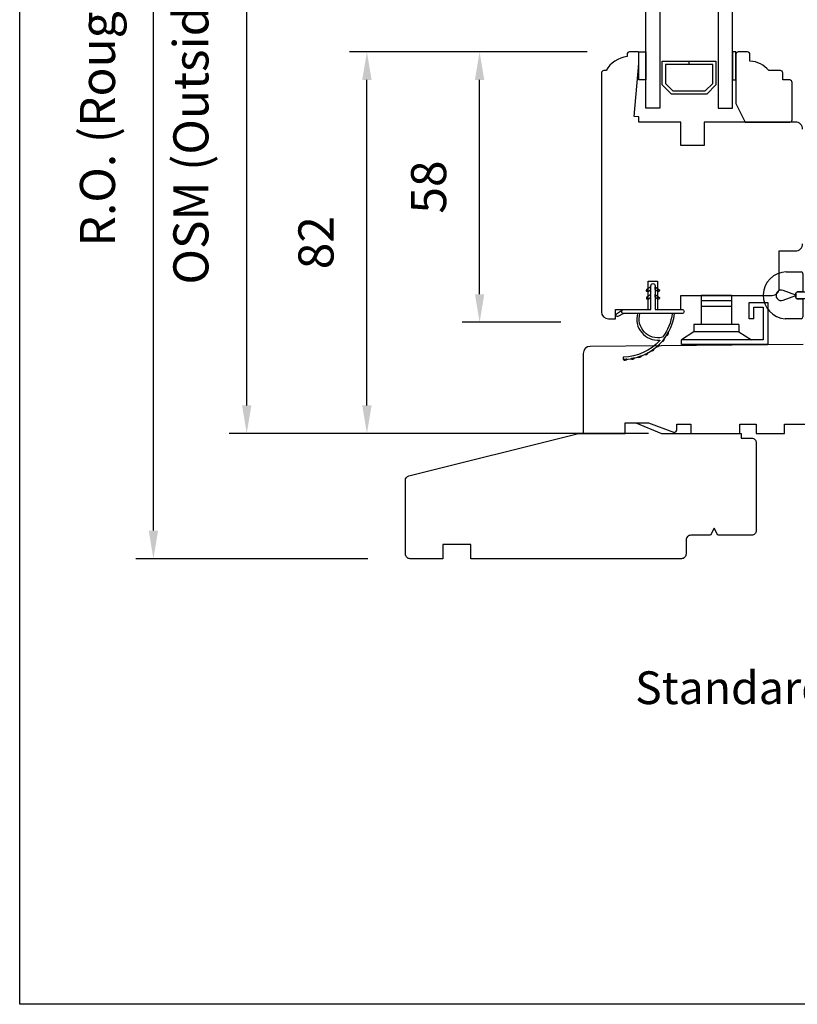
# Model space of a CAD drawing. Extents: x -4358 to -2166, y 5030 to 7126.
# Drawn here: x -4358 to -4192, y 6692 to 6902 of the extents above; entities that cross this region are included whole.
import ezdxf

# ---------------------------------------------------------------- set-up
doc = ezdxf.new("R2010")
doc.units = 0
doc.header["$LTSCALE"] = 10
doc.header["$MEASUREMENT"] = 0
doc.header["$PDMODE"] = 2
doc.header["$PDSIZE"] = -2
doc.layers.get('DEFPOINTS').update_dxf_attribs({"color": 2, "linetype": 'CONTINUOUS'})
for name, color, linetype in [('1', 1, 'CONTINUOUS'), ('5', 6, 'CONTINUOUS'), ('6', 1, 'CONTINUOUS'), ('8', 7, 'CONTINUOUS'), ('HARDWARE', 1, 'CONTINUOUS')]:
    doc.layers.add(name, color=color, linetype=linetype)
doc.layers.add('2', color=2, linetype='CONTINUOUS', lineweight=9)
doc.layers.add('Symbol (ISO)', color=7, linetype='CONTINUOUS', lineweight=25)
doc.styles.add('MODERN', font='tahoma.ttf')
doc.styles.add('Note Text (ISO)', font='tahoma.ttf')
doc.dimstyles.new('LWDEC$0', dxfattribs={"dimtxt": 2.5, "dimasz": 2, "dimexe": 1.25, "dimexo": 3, "dimgap": 2, "dimtad": 1, "dimtoh": 1, "dimzin": 1, "dimdsep": 46, "dimtxsty": 'MODERN', "dimcen": 0, "dimdle": 1.5, "dimadec": 0, "dimazin": 0, "dimtfac": 1, "dimtix": 1, "dimtmove": 0, "dimatfit": 3, "dimfxl": 1, "dimtzin": 0, "dimarcsym": 0})

# ---------------------------------------------------------------- blocks, each defined once
blk = doc.blocks.new('TRACK', base_point=(400.47, 203.49))
at = {"layer": 'HARDWARE'}
for p, q in [((389.47, 212.49), (389.47, 203.49)), ((393.47, 212.49), (389.47, 212.49)), ((393.47, 208.99), (393.47, 212.49)), ((397.22, 213.99), (397.22, 207.73)), ((397.22, 213.99), (403.72, 213.99)), ((397.22, 212.8), (403.72, 212.8)), ((403.72, 213.99), (403.72, 207.73)), ((390.47, 211.49), (390.47, 204.49)), ((392.47, 211.49), (390.47, 211.49)), ((392.47, 208.99), (392.47, 211.49)), ((397.22, 211.58), (403.72, 211.58)), ((392.47, 208.99), (393.47, 208.99)), ((395.66, 206.23), (392.98, 204.49)), ((395.66, 207.73), (395.66, 206.23)), ((395.66, 207.73), (405.29, 207.73)), ((395.66, 206.23), (405.29, 206.23)), ((405.29, 207.73), (405.29, 206.23)), ((405.29, 206.23), (407.97, 204.49)), ((390.47, 204.49), (407.97, 204.49)), ((407.97, 203.49), (407.97, 204.49)), ((389.47, 203.49), (407.97, 203.49))]:
    blk.add_line(p, q, dxfattribs=at)
blk = doc.blocks.new('2868C')
at = {"layer": '1'}
for points in [[(8.31, 5.95, 0.171884), (8.28, 5.96, 0.583171), (3.5, 0.9), (2.98, 0.9, -0.519556), (7.69, 6.57, 0.678594), (7.73, 6.65, 0.207743), (-0.04, 10.19, -0.408958), (-0.09, 10.24), (-0.09, 10.64, -0.419299), (-0.04, 10.69, -0.372378), (10.89, 0.9), (10.39, 0.9, 0.12941)], [(0.75, 10.65, 0.017679), (-0.04, 10.69, -0.455609)], [(2.3, 10.4, 0.017638), (1.52, 10.55, -0.446077)], [(3.79, 9.95, 0.017587), (3.04, 10.2, -0.436338)], [(5.21, 9.28, 0.017526), (4.51, 9.64, -0.426583)], [(6.52, 8.43, 0.017456), (5.88, 8.88, -0.416994)], [(7.7, 7.41, 0.01738), (7.13, 7.94, -0.407743)], [(8.72, 6.23, 0.017298), (8.24, 6.83, -0.39899)], [(9.58, 4.91, 0.017215), (9.18, 5.58, -0.390882)], [(0, 0.9), (-1.24, 1.49, 1), (-1.5, 0.95), (-0.26, 0.08, -0.732951)], [(5.28, -2.2), (5.82, -2.58), (5.82, -3.2), (4.98, -2.61, -1)], [(5.28, -3.85), (5.82, -4.23), (5.82, -4.85), (4.98, -4.26, -1)], [(7.26, -2.2), (6.72, -2.58), (6.72, -3.2), (7.56, -2.61, 1)], [(7.26, -3.85), (6.72, -4.23), (6.72, -4.85), (7.56, -4.26, 1)]]:
    blk.add_lwpolyline(points, format="xyb", close=True, dxfattribs=at)
blk.add_ellipse((5.13, -4.06), major_axis=(-0.18, 0.18), ratio=1, start_param=-1.396263, end_param=1.745329, dxfattribs=at)
at = {"layer": '1', "extrusion": (0, 0, -1)}
blk.add_ellipse((7.41, -4.06), major_axis=(0.18, 0.18), ratio=1, start_param=-1.396263, end_param=1.745329, dxfattribs=at)
at = {"layer": '6'}
blk.add_lwpolyline([(6.72, -5.05), (6.72, 0), (12.46, 0, 1), (12.46, 0.9), (0, 0.9, 1), (0, 0), (5.82, 0), (5.82, -5.05, 1)], format="xyb", close=True, dxfattribs=at)
blk = doc.blocks.new('Lauren W.S.')
at = {"layer": '1'}
for p, q in [((-9.65, 5), (-6.49, 5)), ((-6.1, 4.62), (-6.1, 0.72)), ((-7.61, 0.04), (-10.31, 1.05)), ((-10.31, -1.05), (-7.61, -0.04)), ((-6.1, -0.72), (-6.1, -4.61)), ((-6.48, -5), (-9.87, -5))]:
    blk.add_line(p, q, dxfattribs=at)
for centre, radius, start, end in [((-9.59, 0), 5, 90.6876, 266.8086), ((-6.48, 4.62), 0.387, 360, 91.3007), ((-10.71, 0), 1.13, 69.34, 290.66), ((-6.48, -4.61), 0.387, 270, 360)]:
    blk.add_arc(centre, radius, start, end, dxfattribs=at)
at = {"layer": '6'}
for p, q in [((-7.61, -0.46), (-7.61, 0.46)), ((-7.61, 0.46), (-7.61, 0.04)), ((-7.36, 0.72), (-3.29, 0.72)), ((-6.1, 0.72), (-7.36, 0.72)), ((-3.07, 1.04), (-3.18, 1.28)), ((-2.77, 1.45), (-2.52, 0.86)), ((-2.3, 0.72), (-1.78, 0.72)), ((-1.57, 1.04), (-1.67, 1.28)), ((-1.27, 1.45), (-1.01, 0.86)), ((-0.8, 0.72), (-0.72, 0.72)), ((-7.61, -0.04), (-7.61, -0.46)), ((-3.29, -0.72), (-7.36, -0.72)), ((-7.36, -0.72), (-6.1, -0.72)), ((-3.18, -1.28), (-3.07, -1.04)), ((-2.52, -0.86), (-2.77, -1.46)), ((-1.78, -0.72), (-2.3, -0.72)), ((-1.67, -1.28), (-1.57, -1.04)), ((-1.01, -0.86), (-1.27, -1.46)), ((-0.72, -0.72), (-0.8, -0.72))]:
    blk.add_line(p, q, dxfattribs=at)
for centre, radius, start, end in [((-7.36, 0.46), 0.254, 90, 180), ((-7.36, 0.46), 0.254, 90, 180), ((-3.29, 0.95), 0.232, 270, 23.4142), ((-2.97, 1.36), 0.22, 24.1003, 202.7086), ((-2.3, 0.95), 0.232, 203.4142, 270), ((-1.78, 0.95), 0.232, 270, 23.4142), ((-1.47, 1.37), 0.22, 23.4142, 203.4142), ((-0.8, 0.95), 0.232, 203.4142, 270), ((-0.72, 0), 0.718, 270, 90.02), ((-7.36, -0.46), 0.254, 180, 270), ((-7.36, -0.46), 0.254, 180, 270), ((-3.29, -0.95), 0.232, 336.5858, 90), ((-2.98, -1.37), 0.22, 156.5858, 336.5858), ((-2.3, -0.95), 0.232, 90, 156.5858), ((-1.78, -0.95), 0.232, 336.5858, 90), ((-1.47, -1.37), 0.22, 156.5858, 336.5858), ((-0.8, -0.95), 0.232, 89.9381, 156.5858)]:
    blk.add_arc(centre, radius, start, end, dxfattribs=at)
blk = doc.blocks.new('*D36')
at = {"layer": '2', "color": 0, "lineweight": -2, "transparency": 16777216}
for p, q in [((-4236.73, 6895.56), (-4263.5, 6895.56)), ((-4259.75, 6843.81), (-4259.75, 6889.56)), ((-4242.36, 6837.81), (-4263.5, 6837.81))]:
    blk.add_line(p, q, dxfattribs=at)
at = {"layer": '2', "color": 0, "transparency": 16777216}
for points in [[(-4260.75, 6889.56), (-4258.75, 6889.56), (-4259.75, 6895.56)], [(-4260.75, 6843.81), (-4258.75, 6843.81), (-4259.75, 6837.81)]]:
    blk.add_solid(points, dxfattribs=at)
at = {"layer": 'DEFPOINTS', "color": 0, "transparency": 16777216}
for p in [(-4259.75, 6895.56), (-4227.73, 6895.56), (-4233.36, 6837.81)]:
    blk.add_point(p, dxfattribs=at)
at = {"layer": '2', "color": 0, "transparency": 16777216, "insert": (-4269.67, 6866.69), "char_height": 7.5, "attachment_point": 5, "rotation": 90, "style": 'MODERN'}
blk.add_mtext('58', dxfattribs=at)
blk = doc.blocks.new('*D38')
at = {"layer": '2', "color": 0, "lineweight": -2, "transparency": 16777216}
for p, q in [((-4236.73, 6895.56), (-4287.58, 6895.56)), ((-4283.83, 6820.06), (-4283.83, 6889.56)), ((-4223.62, 6814.06), (-4287.58, 6814.06))]:
    blk.add_line(p, q, dxfattribs=at)
at = {"layer": '2', "color": 0, "transparency": 16777216}
for points in [[(-4284.83, 6889.56), (-4282.83, 6889.56), (-4283.83, 6895.56)], [(-4284.83, 6820.06), (-4282.83, 6820.06), (-4283.83, 6814.06)]]:
    blk.add_solid(points, dxfattribs=at)
at = {"layer": 'DEFPOINTS', "color": 0, "transparency": 16777216}
for p in [(-4283.83, 6895.56), (-4227.73, 6895.56), (-4214.62, 6814.06)]:
    blk.add_point(p, dxfattribs=at)
at = {"layer": '2', "color": 0, "transparency": 16777216, "insert": (-4293.75, 6854.81), "char_height": 7.5, "attachment_point": 5, "rotation": 90, "style": 'MODERN'}
blk.add_mtext('82', dxfattribs=at)
blk = doc.blocks.new('*D45')
at = {"layer": '2', "color": 0, "lineweight": -2, "transparency": 16777216}
for p, q in [((-4223.62, 7014.06), (-4313.27, 7014.06)), ((-4309.52, 6820.06), (-4309.52, 7008.06)), ((-4223.62, 6814.06), (-4313.27, 6814.06))]:
    blk.add_line(p, q, dxfattribs=at)
at = {"layer": '2', "color": 0, "transparency": 16777216}
for points in [[(-4310.52, 7008.06), (-4308.52, 7008.06), (-4309.52, 7014.06)], [(-4310.52, 6820.06), (-4308.52, 6820.06), (-4309.52, 6814.06)]]:
    blk.add_solid(points, dxfattribs=at)
at = {"layer": 'DEFPOINTS', "color": 0, "transparency": 16777216}
for p in [(-4309.52, 7014.06), (-4214.62, 7014.06), (-4214.62, 6814.06)]:
    blk.add_point(p, dxfattribs=at)
at = {"layer": '2', "color": 0, "transparency": 16777216, "insert": (-4320.48, 6914.06), "char_height": 7.5, "attachment_point": 5, "rotation": 90, "style": 'MODERN'}
blk.add_mtext('OSM (Outside Measurement)', dxfattribs=at)
blk = doc.blocks.new('*D46')
at = {"layer": '2', "color": 0, "lineweight": -2, "transparency": 16777216}
for p, q in [((-4223.95, 7023.55), (-4333.21, 7023.55)), ((-4329.46, 6793.31), (-4329.46, 7017.55)), ((-4283.62, 6787.31), (-4333.21, 6787.31))]:
    blk.add_line(p, q, dxfattribs=at)
at = {"layer": '2', "color": 0, "transparency": 16777216}
for points in [[(-4330.46, 7017.55), (-4328.46, 7017.55), (-4329.46, 7023.55)], [(-4330.46, 6793.31), (-4328.46, 6793.31), (-4329.46, 6787.31)]]:
    blk.add_solid(points, dxfattribs=at)
at = {"layer": 'DEFPOINTS', "color": 0, "transparency": 16777216}
for p in [(-4329.46, 7023.55), (-4214.95, 7023.55), (-4274.62, 6787.31)]:
    blk.add_point(p, dxfattribs=at)
at = {"layer": '2', "color": 0, "transparency": 16777216, "insert": (-4340.44, 6905.43), "char_height": 7.5, "attachment_point": 5, "rotation": 90, "style": 'MODERN'}
blk.add_mtext('R.O. (Rough Opening)', dxfattribs=at)

msp = doc.modelspace()

# ---------------------------------------------------------------- linework, layer by layer
at = {"layer": '1', "color": 1}
for points in [[(-4224.23, 6949.56), (-4221.23, 6949.56), (-4221.23, 6883.56), (-4224.23, 6883.56)], [(-4205.73, 6949.56), (-4208.73, 6949.56), (-4208.73, 6883.56), (-4205.73, 6883.56)], [(-4209.23, 6888.55), (-4211.22, 6886.56), (-4218.74, 6886.56), (-4220.73, 6888.55), (-4220.73, 6893.56), (-4215.02, 6893.56), (-4215.02, 6892.86), (-4220.03, 6892.86), (-4220.03, 6888.84), (-4218.45, 6887.26), (-4211.51, 6887.26), (-4209.93, 6888.84), (-4209.93, 6892.86), (-4214.98, 6892.86), (-4214.98, 6893.56), (-4209.23, 6893.56)]]:
    msp.add_lwpolyline(points, close=True, dxfattribs=at)
at = {"layer": '5'}
for points in [[(-4225.73, 6895.56), (-4224.23, 6895.56), (-4224.23, 6889.56), (-4225.73, 6889.56)], [(-4205.73, 6889.56), (-4204.97, 6889.56), (-4204.97, 6895.56), (-4205.73, 6895.56)]]:
    msp.add_lwpolyline(points, close=True, dxfattribs=at)
at = {"layer": '8', "linetype": 'Continuous'}
msp.add_lwpolyline([(-4358.04, 7126.04), (-3692.3, 7126.04), (-3692.3, 6692.13), (-4358.04, 6692.13)], close=True, dxfattribs=at)
at = {"layer": '8'}
for points in [[(-4190.72, 6879.06, 0.414214), (-4192.22, 6880.56), (-4211.72, 6880.56), (-4211.72, 6875.56), (-4216.73, 6875.56), (-4216.73, 6880.56), (-4225.72, 6880.56), (-4225.72, 6881.66), (-4226.71, 6881.74), (-4225.72, 6893.07), (-4225.72, 6895.31, 0.414214), (-4225.97, 6895.56), (-4227.72, 6895.56, 0.414214), (-4228.22, 6895.06), (-4228.22, 6894.56, 0.238125), (-4232.72, 6891.56), (-4233.17, 6891.56, 0.414214), (-4233.72, 6891.01), (-4233.72, 6840.06, 0.414213), (-4232.22, 6838.56), (-4230.72, 6838.56), (-4230.72, 6840.56), (-4223.72, 6840.56), (-4223.72, 6846.56), (-4221.72, 6846.56), (-4221.72, 6840.56), (-4216.73, 6840.56), (-4216.73, 6843.56), (-4197.22, 6843.56, 0.414214), (-4195.72, 6845.06), (-4195.72, 6853.06), (-4192.22, 6853.06, 0.414287), (-4190.72, 6854.56)], [(-4190.62, 6833.06), (-4236.14, 6832.66, 0.41166), (-4237.62, 6831.16), (-4237.62, 6814.06), (-4228.62, 6814.06), (-4228.62, 6816.31), (-4223.62, 6816.31), (-4218.29, 6814.37, 0.520567), (-4217.62, 6814.84), (-4217.62, 6816.06), (-4214.62, 6816.06), (-4214.62, 6814.06), (-4206.12, 6814.06), (-4204.12, 6814.06), (-4204.12, 6816.06), (-4200.62, 6816.06), (-4200.62, 6814.06), (-4194.62, 6814.06), (-4194.62, 6816.06), (-4188.62, 6816.06)]]:
    msp.add_lwpolyline(points, format="xyb", dxfattribs=at)
for points in [[(-4193.47, 6889.56), (-4194.97, 6889.56), (-4194.97, 6891.06, 0.414214), (-4195.47, 6891.56), (-4197.97, 6891.56, 0.236068), (-4201.97, 6893.56), (-4201.97, 6895.06, 0.414214), (-4202.47, 6895.56), (-4204.47, 6895.56, 0.414214), (-4204.97, 6895.06), (-4204.97, 6884.56), (-4202.97, 6880.56), (-4193.47, 6880.56, 0.414214), (-4192.97, 6881.06), (-4192.97, 6889.06, 0.414214)], [(-4274.86, 6805.02), (-4238.62, 6814.06), (-4228.62, 6814.06), (-4228.62, 6816.31), (-4226.37, 6816.31), (-4220.87, 6814.06), (-4203.87, 6814.06), (-4203.87, 6813.06), (-4201.62, 6813.06, -0.414214), (-4200.62, 6812.06), (-4200.62, 6793.31, -0.414214), (-4201.62, 6792.31), (-4208.87, 6792.31), (-4209.62, 6793.81), (-4210.37, 6792.31), (-4214.62, 6792.31, 0.414214), (-4215.62, 6791.31), (-4215.62, 6788.31, -0.414214), (-4216.62, 6787.31), (-4261.62, 6787.31), (-4261.62, 6790.31), (-4267.62, 6790.31), (-4267.62, 6787.31), (-4274.62, 6787.31, -0.414214), (-4275.62, 6788.31), (-4275.62, 6804.05, -0.344328)]]:
    msp.add_lwpolyline(points, format="xyb", close=True, dxfattribs=at)

# ---------------------------------------------------------------- block references
at = {"layer": '1', "xscale": -1}
msp.add_blockref('TRACK', (-4209.13, 6833.06), dxfattribs=at)
at = {"layer": '2'}
msp.add_blockref('Lauren W.S.', (-4184.55, 6843.56), dxfattribs=at)
at = {"layer": '8', "xscale": -1, "rotation": 180}
msp.add_blockref('2868C', (-4228.97, 6840.56), dxfattribs=at)

# ---------------------------------------------------------------- texts
at = {"layer": 'Symbol (ISO)', "insert": (-4189.4, 6774.92), "char_height": 7, "width": 118.6287, "attachment_point": 2, "style": 'Note Text (ISO)'}
msp.add_mtext('\\pxt21.771;\\PStandard Screen', dxfattribs=at)

# ---------------------------------------------------------------- dimensions: what is measured, and where the dimension line sits
at = {"layer": '2'}
for base, p1, p2, text, picture, middle in [((-4329.46, 7023.55), (-4274.62, 6787.31), (-4214.95, 7023.55), 'R.O. (Rough Opening)', '*D46', (-4340.44, 6905.43)), ((-4309.52, 7014.06), (-4214.62, 6814.06), (-4214.62, 7014.06), 'OSM (Outside Measurement)', '*D45', (-4320.48, 6914.06))]:
    dim = msp.add_linear_dim(base=base, p1=p1, p2=p2, angle=90, text=text, dimstyle='LWDEC$0', override={"dimscale": 3, "dimdec": 0, "dimtdec": 0}, dxfattribs=at)
    dim.commit()
    dim.dimension.update_dxf_attribs({"geometry": picture, "text_midpoint": middle})
dim = msp.add_linear_dim(base=(-4283.8279, 6895.5595), p1=(-4214.6224, 6814.0572), p2=(-4227.7331, 6895.5595), angle=90, dimstyle='LWDEC$0', override={"dimscale": 3, "dimdec": 0, "dimtdec": 0}, dxfattribs=at)
dim.commit()
dim.dimension.update_dxf_attribs({"geometry": '*D38', "text_midpoint": (-4293.7491, 6854.8084)})
dim = msp.add_linear_dim(base=(-4259.75, 6895.56), p1=(-4233.36, 6837.81), p2=(-4227.73, 6895.56), angle=90, dimstyle='LWDEC$0', override={"dimscale": 3, "dimdec": 0, "dimtdec": 0}, dxfattribs=at)
dim.commit()
dim.dimension.update_dxf_attribs({"geometry": '*D36', "text_midpoint": (-4259.75, 6866.69), "dimtype": 160})

doc.saveas('drawing.dxf')
